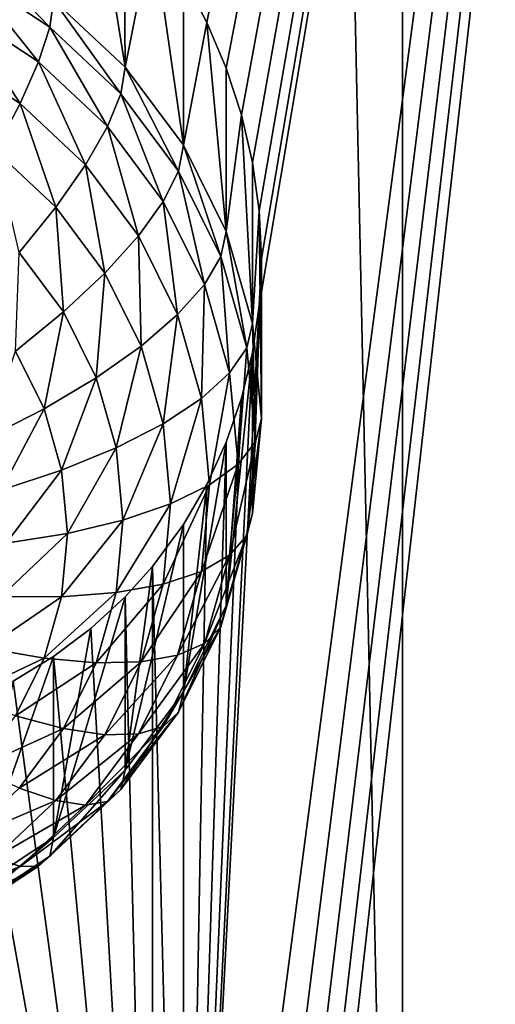
# Model space of a CAD drawing. Extents: x -158 to 174, y -232 to 50.
# Drawn here: x 127 to 128, y -213 to -211 of the extents above; entities that cross this region are included whole.
import ezdxf

# ---------------------------------------------------------------- set-up
doc = ezdxf.new("R2010")
doc.units = 0
doc.layers.add('L5', color=7, linetype='CONTINUOUS')
doc.layers.add('L6', color=7, linetype='CONTINUOUS')

msp = doc.modelspace()

# ---------------------------------------------------------------- linework, layer by layer
at = {"layer": 'L5', "color": 250}
for points in [[(127.5638, -216.511, 64.70355), (127.5638, -157.3103, 43.15628), (126.3, -157.1088, 43.71008)], [(127.5638, -216.511, 64.70355), (126.3, -157.1088, 43.71008), (126.3, -216.3094, 65.25735)], [(128.9108, -216.6344, 64.3644), (128.9108, -157.4338, 42.81712), (127.5638, -157.3103, 43.15628)], [(128.9108, -216.6344, 64.3644), (127.5638, -157.3103, 43.15628), (127.5638, -216.511, 64.70355)], [(127.0596, -215.4168, 60.00957), (126.999, -215.3016, 59.98588), (128.5922, -203.2021, 55.21937)], [(126.999, -215.3016, 59.98588), (127.1943, -211.5427, 58.5602), (128.5922, -203.2021, 55.21937)], [(128.5922, -203.2021, 55.21937), (127.0596, -210.8123, 58.33367), (126.999, -210.6971, 58.30999)], [(127.0596, -215.4168, 60.00957), (128.5922, -203.2021, 55.21937), (127.1095, -215.5349, 60.03776)], [(128.5922, -203.2021, 55.21937), (127.1095, -210.9304, 58.36186), (127.0596, -210.8123, 58.33367)], [(128.5922, -203.2021, 55.21937), (127.1487, -215.6553, 60.07015), (127.1095, -215.5349, 60.03776)], [(127.1487, -211.0507, 58.39425), (127.1095, -210.9304, 58.36186), (128.5922, -203.2021, 55.21937)], [(128.5922, -203.2021, 55.21937), (127.1772, -215.7785, 60.1068), (127.1487, -215.6553, 60.07015)], [(128.5922, -203.2021, 55.21937), (127.1772, -211.174, 58.4309), (127.1487, -211.0507, 58.39425)], [(128.5922, -218.0023, 60.60619), (127.1772, -215.7785, 60.1068), (128.5922, -203.2021, 55.21937)], [(128.5922, -203.2021, 55.21937), (127.1943, -211.2979, 58.47109), (127.1772, -211.174, 58.4309)], [(128.5922, -203.2021, 55.21937), (127.1943, -211.5427, 58.5602), (127.2, -211.4209, 58.51424)], [(127.2, -211.4209, 58.51424), (127.1943, -211.2979, 58.47109), (128.5922, -203.2021, 55.21937)], [(126.6642, -210.754, 56.98672), (126.7608, -210.3811, 58.27035), (126.8491, -210.9278, 57.04995)], [(126.8491, -210.9278, 57.04995), (126.7608, -210.3811, 58.27035), (126.8453, -210.4833, 58.2805)], [(126.8491, -210.9278, 57.04995), (126.8453, -210.4833, 58.2805), (126.9192, -210.5728, 58.28939)], [(126.8491, -210.9278, 57.04995), (126.9192, -210.5728, 58.28939), (126.999, -211.129, 57.12321)], [(126.999, -211.129, 57.12321), (126.9192, -210.5728, 58.28939), (126.999, -210.6971, 58.30999)], [(126.45, -210.6131, 56.93543), (126.6544, -210.8244, 56.82752), (126.4424, -210.6849, 56.77675)], [(126.6642, -210.754, 56.98672), (126.6544, -210.8244, 56.82752), (126.45, -210.6131, 56.93543)], [(126.4424, -210.6849, 56.77675), (126.6254, -210.9144, 56.68112), (126.4198, -210.7792, 56.63189)], [(126.6544, -210.8244, 56.82752), (126.6254, -210.9144, 56.68112), (126.4424, -210.6849, 56.77675)], [(126.999, -211.129, 57.12321), (126.999, -210.6971, 58.30999), (127.0596, -210.8123, 58.33367)], [(126.6642, -210.754, 56.98672), (126.8374, -210.9963, 56.89012), (126.6544, -210.8244, 56.82752)], [(126.8491, -210.9278, 57.04995), (126.8374, -210.9963, 56.89012), (126.6642, -210.754, 56.98672)], [(126.4198, -210.7792, 56.63189), (126.5781, -211.0215, 56.55197), (126.383, -210.8931, 56.50526)], [(126.6254, -210.9144, 56.68112), (126.5781, -211.0215, 56.55197), (126.4198, -210.7792, 56.63189)], [(126.999, -211.129, 57.12321), (127.0596, -210.8123, 58.33367), (127.1095, -211.3517, 57.20425)], [(127.1095, -211.3517, 57.20425), (127.0596, -210.8123, 58.33367), (127.1095, -210.9304, 58.36186)], [(126.6544, -210.8244, 56.82752), (126.8029, -211.0812, 56.74182), (126.6254, -210.9144, 56.68112)], [(126.8374, -210.9963, 56.89012), (126.8029, -211.0812, 56.74182), (126.6544, -210.8244, 56.82752)], [(126.5781, -211.0215, 56.55197), (126.5138, -211.1423, 56.44399), (126.383, -210.8931, 56.50526)], [(126.6254, -210.9144, 56.68112), (126.7464, -211.1797, 56.60956), (126.5781, -211.0215, 56.55197)], [(126.8029, -211.0812, 56.74182), (126.7464, -211.1797, 56.60956), (126.6254, -210.9144, 56.68112)], [(126.8491, -210.9278, 57.04995), (126.9859, -211.1956, 56.96263), (126.8374, -210.9963, 56.89012)], [(126.999, -211.129, 57.12321), (126.9859, -211.1956, 56.96263), (126.8491, -210.9278, 57.04995)], [(127.1095, -211.3517, 57.20425), (127.1095, -210.9304, 58.36186), (127.1487, -211.0507, 58.39425)], [(126.8374, -210.9963, 56.89012), (126.9468, -211.2743, 56.81213), (126.8029, -211.0812, 56.74182)], [(126.9859, -211.1956, 56.96263), (126.9468, -211.2743, 56.81213), (126.8374, -210.9963, 56.89012)], [(126.5781, -211.0215, 56.55197), (126.6698, -211.2889, 56.49737), (126.5138, -211.1423, 56.44399)], [(126.7464, -211.1797, 56.60956), (126.6698, -211.2889, 56.49737), (126.5781, -211.0215, 56.55197)], [(127.1095, -211.3517, 57.20425), (127.1487, -211.0507, 58.39425), (127.1772, -211.589, 57.29064)], [(127.1772, -211.589, 57.29064), (127.1487, -211.0507, 58.39425), (127.1772, -211.174, 58.4309)], [(126.8029, -211.0812, 56.74182), (126.883, -211.363, 56.67627), (126.7464, -211.1797, 56.60956)], [(126.9468, -211.2743, 56.81213), (126.883, -211.363, 56.67627), (126.8029, -211.0812, 56.74182)], [(126.6698, -211.2889, 56.49737), (126.5754, -211.4055, 56.40864), (126.5138, -211.1423, 56.44399)], [(126.999, -211.129, 57.12321), (127.0953, -211.416, 57.04286), (126.9859, -211.1956, 56.96263)], [(127.1095, -211.3517, 57.20425), (127.0953, -211.416, 57.04286), (126.999, -211.129, 57.12321)], [(126.7464, -211.1797, 56.60956), (126.7964, -211.4588, 56.55919), (126.6698, -211.2889, 56.49737)], [(126.883, -211.363, 56.67627), (126.7964, -211.4588, 56.55919), (126.7464, -211.1797, 56.60956)], [(127.1772, -211.589, 57.29064), (127.1772, -211.174, 58.4309), (127.1943, -211.2979, 58.47109)], [(126.9859, -211.1956, 56.96263), (127.0529, -211.4881, 56.88991), (126.9468, -211.2743, 56.81213)], [(127.0953, -211.416, 57.04286), (127.0529, -211.4881, 56.88991), (126.9859, -211.1956, 56.96263)], [(126.6698, -211.2889, 56.49737), (126.6897, -211.5589, 56.46445), (126.5754, -211.4055, 56.40864)], [(126.7964, -211.4588, 56.55919), (126.6897, -211.5589, 56.46445), (126.6698, -211.2889, 56.49737)], [(126.9468, -211.2743, 56.81213), (126.9836, -211.5658, 56.75008), (126.883, -211.363, 56.67627)], [(127.0529, -211.4881, 56.88991), (126.9836, -211.5658, 56.75008), (126.9468, -211.2743, 56.81213)], [(127.1772, -211.589, 57.29064), (127.1943, -211.2979, 58.47109), (127.2, -211.8338, 57.37972)], [(127.2, -211.8338, 57.37972), (127.1943, -211.2979, 58.47109), (127.2, -211.4209, 58.51424)], [(126.883, -211.363, 56.67627), (126.8897, -211.6468, 56.6276), (126.7964, -211.4588, 56.55919)], [(126.9836, -211.5658, 56.75008), (126.8897, -211.6468, 56.6276), (126.883, -211.363, 56.67627)], [(127.1095, -211.3517, 57.20425), (127.1622, -211.6509, 57.12836), (127.0953, -211.416, 57.04286)], [(127.1772, -211.589, 57.29064), (127.1622, -211.6509, 57.12836), (127.1095, -211.3517, 57.20425)], [(126.6897, -211.5589, 56.46445), (126.566, -211.6601, 56.39491), (126.5754, -211.4055, 56.40864)], [(127.0953, -211.416, 57.04286), (127.1178, -211.7158, 56.97282), (127.0529, -211.4881, 56.88991)], [(127.1622, -211.6509, 57.12836), (127.1178, -211.7158, 56.97282), (127.0953, -211.416, 57.04286)], [(127.2, -211.8338, 57.37972), (127.2, -211.4209, 58.51424), (127.1772, -212.0786, 57.46881)], [(127.1772, -212.0786, 57.46881), (127.2, -211.4209, 58.51424), (127.1943, -211.5427, 58.5602)], [(126.7964, -211.4588, 56.55919), (126.7739, -211.7285, 56.5262), (126.6897, -211.5589, 56.46445)], [(126.8897, -211.6468, 56.6276), (126.7739, -211.7285, 56.5262), (126.7964, -211.4588, 56.55919)], [(127.0529, -211.4881, 56.88991), (127.0453, -211.7819, 56.82874), (126.9836, -211.5658, 56.75008)], [(127.1178, -211.7158, 56.97282), (127.0453, -211.7819, 56.82874), (127.0529, -211.4881, 56.88991)], [(126.999, -215.3016, 59.98588), (127.1772, -211.6635, 58.60908), (127.1943, -211.5427, 58.5602)], [(127.1772, -212.0786, 57.46881), (127.1943, -211.5427, 58.5602), (127.1772, -211.6635, 58.60908)], [(126.6897, -211.5589, 56.46445), (126.6397, -211.8086, 56.44895), (126.566, -211.6601, 56.39491)], [(126.7739, -211.7285, 56.5262), (126.6397, -211.8086, 56.44895), (126.6897, -211.5589, 56.46445)], [(126.9836, -211.5658, 56.75008), (126.9468, -211.8471, 56.70051), (126.8897, -211.6468, 56.6276)], [(127.0453, -211.7819, 56.82874), (126.9468, -211.8471, 56.70051), (126.9836, -211.5658, 56.75008)], [(127.1772, -211.589, 57.29064), (127.1848, -211.8932, 57.21654), (127.1622, -211.6509, 57.12836)], [(127.2, -211.8338, 57.37972), (127.1848, -211.8932, 57.21654), (127.1772, -211.589, 57.29064)], [(126.8897, -211.6468, 56.6276), (126.8254, -211.9093, 56.592), (126.7739, -211.7285, 56.5262)], [(126.9468, -211.8471, 56.70051), (126.8254, -211.9093, 56.592), (126.8897, -211.6468, 56.6276)], [(127.1622, -211.6509, 57.12836), (127.1397, -211.9508, 57.05833), (127.1178, -211.7158, 56.97282)], [(127.1848, -211.8932, 57.21654), (127.1397, -211.9508, 57.05833), (127.1622, -211.6509, 57.12836)], [(126.6397, -211.8086, 56.44895), (126.4912, -211.8846, 56.3982), (126.566, -211.6601, 56.39491)], [(127.1488, -211.7813, 58.66015), (127.1772, -211.6635, 58.60908), (126.999, -215.3016, 59.98588)], [(127.1095, -212.3159, 57.55519), (127.1772, -212.0786, 57.46881), (127.1772, -211.6635, 58.60908)], [(127.1772, -211.6635, 58.60908), (127.1488, -211.7813, 58.66015), (127.1095, -212.3159, 57.55519)], [(127.1178, -211.7158, 56.97282), (127.066, -212.0048, 56.90987), (127.0453, -211.7819, 56.82874)], [(127.1397, -211.9508, 57.05833), (127.066, -212.0048, 56.90987), (127.1178, -211.7158, 56.97282)], [(126.7739, -211.7285, 56.5262), (126.6848, -211.9668, 56.50653), (126.6397, -211.8086, 56.44895)], [(126.8254, -211.9093, 56.592), (126.6848, -211.9668, 56.50653), (126.7739, -211.7285, 56.5262)], [(127.0453, -211.7819, 56.82874), (126.966, -212.0536, 56.7757), (126.9468, -211.8471, 56.70051)], [(127.066, -212.0048, 56.90987), (126.966, -212.0536, 56.7757), (127.0453, -211.7819, 56.82874)], [(127.1488, -211.7813, 58.66015), (126.999, -215.3016, 59.98588), (127.1095, -211.8946, 58.7128)], [(127.1095, -212.3159, 57.55519), (127.1488, -211.7813, 58.66015), (127.1095, -211.8946, 58.7128)], [(126.6397, -211.8086, 56.44895), (126.5292, -212.0178, 56.44669), (126.4912, -211.8846, 56.3982)], [(126.6848, -211.9668, 56.50653), (126.5292, -212.0178, 56.44669), (126.6397, -211.8086, 56.44895)], [(126.9468, -211.8471, 56.70051), (126.8428, -212.0958, 56.65987), (126.8254, -211.9093, 56.592)], [(126.966, -212.0536, 56.7757), (126.8428, -212.0958, 56.65987), (126.9468, -211.8471, 56.70051)], [(127.1772, -212.0786, 57.46881), (127.1622, -212.1355, 57.30473), (127.2, -211.8338, 57.37972)], [(127.2, -211.8338, 57.37972), (127.1622, -212.1355, 57.30473), (127.1848, -211.8932, 57.21654)], [(127.1095, -211.8946, 58.7128), (126.999, -215.3016, 59.98588), (127.0596, -212.0032, 58.76712)], [(127.1095, -212.3159, 57.55519), (127.1095, -211.8946, 58.7128), (126.999, -212.5386, 57.63623)], [(126.999, -212.5386, 57.63623), (127.1095, -211.8946, 58.7128), (127.0596, -212.0032, 58.76712)], [(127.1622, -212.1355, 57.30473), (127.1178, -212.1857, 57.14383), (127.1848, -211.8932, 57.21654)], [(127.1848, -211.8932, 57.21654), (127.1178, -212.1857, 57.14383), (127.1397, -211.9508, 57.05833)], [(126.8254, -211.9093, 56.592), (126.7, -212.13, 56.56593), (126.6848, -211.9668, 56.50653)], [(126.8428, -212.0958, 56.65987), (126.7, -212.13, 56.56593), (126.8254, -211.9093, 56.592)], [(127.1178, -212.1857, 57.14383), (127.0453, -212.2277, 56.991), (127.1397, -211.9508, 57.05833)], [(127.1397, -211.9508, 57.05833), (127.0453, -212.2277, 56.991), (127.066, -212.0048, 56.90987)], [(126.6848, -211.9668, 56.50653), (126.542, -212.1552, 56.4967), (126.5292, -212.0178, 56.44669)], [(126.7, -212.13, 56.56593), (126.542, -212.1552, 56.4967), (126.6848, -211.9668, 56.50653)], [(127.0453, -212.2277, 56.991), (126.9468, -212.2602, 56.85089), (127.066, -212.0048, 56.90987)], [(127.066, -212.0048, 56.90987), (126.9468, -212.2602, 56.85089), (126.966, -212.0536, 56.7757)], [(126.999, -215.3016, 59.98588), (126.999, -212.1066, 58.82302), (127.0596, -212.0032, 58.76712)], [(126.999, -212.5386, 57.63623), (127.0596, -212.0032, 58.76712), (126.999, -212.1066, 58.82302)], [(126.9468, -212.2602, 56.85089), (126.8254, -212.2823, 56.72775), (126.966, -212.0536, 56.7757)], [(126.966, -212.0536, 56.7757), (126.8254, -212.2823, 56.72775), (126.8428, -212.0958, 56.65987)], [(127.1095, -212.3159, 57.55519), (127.0953, -212.3704, 57.39024), (127.1772, -212.0786, 57.46881)], [(127.1772, -212.0786, 57.46881), (127.0953, -212.3704, 57.39024), (127.1622, -212.1355, 57.30473)], [(126.8254, -212.2823, 56.72775), (126.6848, -212.2932, 56.62531), (126.8428, -212.0958, 56.65987)], [(126.8428, -212.0958, 56.65987), (126.6848, -212.2932, 56.62531), (126.7, -212.13, 56.56593)], [(126.8491, -212.7398, 57.70949), (126.999, -212.5386, 57.63623), (126.999, -212.1066, 58.82302)], [(126.999, -212.1066, 58.82302), (126.9192, -212.215, 58.8871), (126.8491, -212.7398, 57.70949)], [(126.999, -215.3016, 59.98588), (126.9192, -212.215, 58.8871), (126.999, -212.1066, 58.82302)], [(126.6848, -212.2932, 56.62531), (126.5292, -212.2926, 56.54671), (126.7, -212.13, 56.56593)], [(126.7, -212.13, 56.56593), (126.5292, -212.2926, 56.54671), (126.542, -212.1552, 56.4967)], [(127.0953, -212.3704, 57.39024), (127.0529, -212.4135, 57.22674), (127.1622, -212.1355, 57.30473)], [(127.1622, -212.1355, 57.30473), (127.0529, -212.4135, 57.22674), (127.1178, -212.1857, 57.14383)], [(127.0529, -212.4135, 57.22674), (126.9836, -212.4438, 57.06967), (127.1178, -212.1857, 57.14383)], [(127.1178, -212.1857, 57.14383), (126.9836, -212.4438, 57.06967), (127.0453, -212.2277, 56.991)], [(126.9192, -215.1773, 59.96529), (126.8491, -212.2928, 58.93759), (126.9192, -212.215, 58.8871)], [(126.8491, -212.7398, 57.70949), (126.9192, -212.215, 58.8871), (126.8491, -212.2928, 58.93759)], [(126.9836, -212.4438, 57.06967), (126.8897, -212.4605, 56.9238), (127.0453, -212.2277, 56.991)], [(127.0453, -212.2277, 56.991), (126.8897, -212.4605, 56.9238), (126.9468, -212.2602, 56.85089)], [(126.9192, -215.1773, 59.96529), (126.9192, -212.215, 58.8871), (126.999, -215.3016, 59.98588)], [(126.8897, -212.4605, 56.9238), (126.7739, -212.4631, 56.79356), (126.9468, -212.2602, 56.85089)], [(126.9468, -212.2602, 56.85089), (126.7739, -212.4631, 56.79356), (126.8254, -212.2823, 56.72775)], [(126.7739, -212.4631, 56.79356), (126.6397, -212.4514, 56.6829), (126.8254, -212.2823, 56.72775)], [(126.8254, -212.2823, 56.72775), (126.6397, -212.4514, 56.6829), (126.6848, -212.2932, 56.62531)], [(126.6848, -212.2932, 56.62531), (126.4912, -212.4258, 56.5952), (126.5292, -212.2926, 56.54671)], [(126.6397, -212.4514, 56.6829), (126.4912, -212.4258, 56.5952), (126.6848, -212.2932, 56.62531)], [(126.8491, -212.7398, 57.70949), (126.8491, -212.2928, 58.93759), (126.6642, -212.9136, 57.77273)], [(126.6642, -212.9136, 57.77273), (126.8491, -212.2928, 58.93759), (126.7605, -212.3744, 58.99595)], [(126.7605, -212.3744, 58.99595), (126.8491, -212.2928, 58.93759), (126.9192, -215.1773, 59.96529)], [(126.999, -212.5386, 57.63623), (126.9859, -212.5908, 57.47046), (127.1095, -212.3159, 57.55519)], [(127.1095, -212.3159, 57.55519), (126.9859, -212.5908, 57.47046), (127.0953, -212.3704, 57.39024)], [(126.6642, -212.447, 59.05452), (126.7605, -212.3744, 58.99595), (126.9192, -215.1773, 59.96529)], [(126.6642, -212.9136, 57.77273), (126.7605, -212.3744, 58.99595), (126.6642, -212.447, 59.05452)], [(126.9859, -212.5908, 57.47046), (126.9468, -212.6272, 57.30453), (127.0953, -212.3704, 57.39024)], [(127.0953, -212.3704, 57.39024), (126.9468, -212.6272, 57.30453), (127.0529, -212.4135, 57.22674)], [(126.9468, -212.6272, 57.30453), (126.883, -212.6466, 57.14348), (127.0529, -212.4135, 57.22674)], [(127.0529, -212.4135, 57.22674), (126.883, -212.6466, 57.14348), (126.9836, -212.4438, 57.06967)], [(126.6397, -212.4514, 56.6829), (126.4292, -212.5508, 56.64069), (126.4912, -212.4258, 56.5952)], [(126.566, -212.5998, 56.73693), (126.4292, -212.5508, 56.64069), (126.6397, -212.4514, 56.6829)], [(126.6642, -212.9136, 57.77273), (126.6642, -212.447, 59.05452), (126.45, -213.0545, 57.82402)], [(126.45, -213.0545, 57.82402), (126.6642, -212.447, 59.05452), (126.56, -212.5106, 59.11345)], [(126.6642, -212.447, 59.05452), (126.9192, -215.1773, 59.96529), (126.56, -212.5106, 59.11345)], [(126.7739, -212.4631, 56.79356), (126.566, -212.5998, 56.73693), (126.6397, -212.4514, 56.6829)], [(126.6897, -212.6327, 56.8553), (126.566, -212.5998, 56.73693), (126.7739, -212.4631, 56.79356)], [(126.7964, -212.6485, 56.99221), (126.6897, -212.6327, 56.8553), (126.8897, -212.4605, 56.9238)], [(126.8897, -212.4605, 56.9238), (126.6897, -212.6327, 56.8553), (126.7739, -212.4631, 56.79356)], [(126.883, -212.6466, 57.14348), (126.7964, -212.6485, 56.99221), (126.9836, -212.4438, 57.06967)], [(126.9836, -212.4438, 57.06967), (126.7964, -212.6485, 56.99221), (126.8897, -212.4605, 56.9238)], [(126.9192, -215.1773, 59.96529), (126.45, -212.5639, 59.17189), (126.56, -212.5106, 59.11345)], [(126.8491, -212.7398, 57.70949), (126.8374, -212.79, 57.54298), (126.999, -212.5386, 57.63623)], [(126.999, -212.5386, 57.63623), (126.8374, -212.79, 57.54298), (126.9859, -212.5908, 57.47046)], [(126.9192, -215.1773, 59.96529), (126.213, -212.6393, 59.28772), (126.45, -212.5639, 59.17189)], [(126.8374, -212.79, 57.54298), (126.8029, -212.8204, 57.37484), (126.9859, -212.5908, 57.47046)], [(126.9859, -212.5908, 57.47046), (126.8029, -212.8204, 57.37484), (126.9468, -212.6272, 57.30453)], [(126.6897, -212.6327, 56.8553), (126.4661, -212.734, 56.78577), (126.566, -212.5998, 56.73693)], [(126.8453, -215.0878, 59.9564), (126.7608, -214.9856, 59.94625), (126.213, -212.6393, 59.28772)], [(126.7608, -214.9856, 59.94625), (126.6642, -214.892, 59.94441), (126.213, -212.6393, 59.28772)], [(126.213, -212.6393, 59.28772), (126.6642, -214.892, 59.94441), (126.5596, -214.8051, 59.94872)], [(126.8453, -215.0878, 59.9564), (126.213, -212.6393, 59.28772), (126.9192, -215.1773, 59.96529)], [(126.5754, -212.7861, 56.91111), (126.4661, -212.734, 56.78577), (126.6897, -212.6327, 56.8553)], [(126.7964, -212.6485, 56.99221), (126.5754, -212.7861, 56.91111), (126.6897, -212.6327, 56.8553)], [(126.8029, -212.8204, 57.37484), (126.7464, -212.8299, 57.21019), (126.9468, -212.6272, 57.30453)], [(126.9468, -212.6272, 57.30453), (126.7464, -212.8299, 57.21019), (126.883, -212.6466, 57.14348)], [(126.6698, -212.8184, 57.05404), (126.5754, -212.7861, 56.91111), (126.7964, -212.6485, 56.99221)], [(126.7464, -212.8299, 57.21019), (126.6698, -212.8184, 57.05404), (126.883, -212.6466, 57.14348)], [(126.883, -212.6466, 57.14348), (126.6698, -212.8184, 57.05404), (126.7964, -212.6485, 56.99221)], [(126.6642, -212.9136, 57.77273), (126.6544, -212.962, 57.60557), (126.8491, -212.7398, 57.70949)], [(126.8491, -212.7398, 57.70949), (126.6544, -212.962, 57.60557), (126.8374, -212.79, 57.54298)], [(126.6698, -212.8184, 57.05404), (126.4346, -212.9184, 56.95929), (126.5754, -212.7861, 56.91111)], [(126.6544, -212.962, 57.60557), (126.6254, -212.9871, 57.43553), (126.8374, -212.79, 57.54298)], [(126.8374, -212.79, 57.54298), (126.6254, -212.9871, 57.43553), (126.8029, -212.8204, 57.37484)], [(126.5138, -212.965, 57.1074), (126.4346, -212.9184, 56.95929), (126.6698, -212.8184, 57.05404)], [(126.7464, -212.8299, 57.21019), (126.5138, -212.965, 57.1074), (126.6698, -212.8184, 57.05404)], [(126.5781, -212.9881, 57.26778), (126.5138, -212.965, 57.1074), (126.7464, -212.8299, 57.21019)], [(126.6254, -212.9871, 57.43553), (126.5781, -212.9881, 57.26778), (126.8029, -212.8204, 57.37484)], [(126.8029, -212.8204, 57.37484), (126.5781, -212.9881, 57.26778), (126.7464, -212.8299, 57.21019)], [(126.45, -213.0545, 57.82402), (126.4424, -213.1015, 57.65634), (126.6642, -212.9136, 57.77273)], [(126.6642, -212.9136, 57.77273), (126.4424, -213.1015, 57.65634), (126.6544, -212.962, 57.60557)], [(126.5781, -212.9881, 57.26778), (126.333, -213.084, 57.1507), (126.5138, -212.965, 57.1074)], [(126.4424, -213.1015, 57.65634), (126.4198, -213.1224, 57.48476), (126.6544, -212.962, 57.60557)], [(126.6544, -212.962, 57.60557), (126.4198, -213.1224, 57.48476), (126.6254, -212.9871, 57.43553)], [(126.383, -213.1165, 57.31449), (126.333, -213.084, 57.1507), (126.5781, -212.9881, 57.26778)], [(126.4198, -213.1224, 57.48476), (126.383, -213.1165, 57.31449), (126.6254, -212.9871, 57.43553)], [(126.6254, -212.9871, 57.43553), (126.383, -213.1165, 57.31449), (126.5781, -212.9881, 57.26778)]]:
    msp.add_3dface(points, dxfattribs=at)
at = {"layer": 'L6', "color": 7}
for points in [[(128.0426, -221.1193, 88.00499), (128.0426, -20.40098, 14.94949), (125.8537, -20.60157, 14.39836)], [(128.0426, -221.1193, 88.00499), (125.8537, -20.60157, 14.39836), (125.8537, -221.3199, 87.45386)], [(125.8537, -229.6762, 64.49529), (125.8537, -28.95781, -8.560217), (128.0426, -29.15841, -9.111345)], [(125.8537, -229.6762, 64.49529), (128.0426, -29.15841, -9.111345), (128.0426, -229.8768, 63.94416)]]:
    msp.add_3dface(points, dxfattribs=at)

doc.saveas('drawing.dxf')
